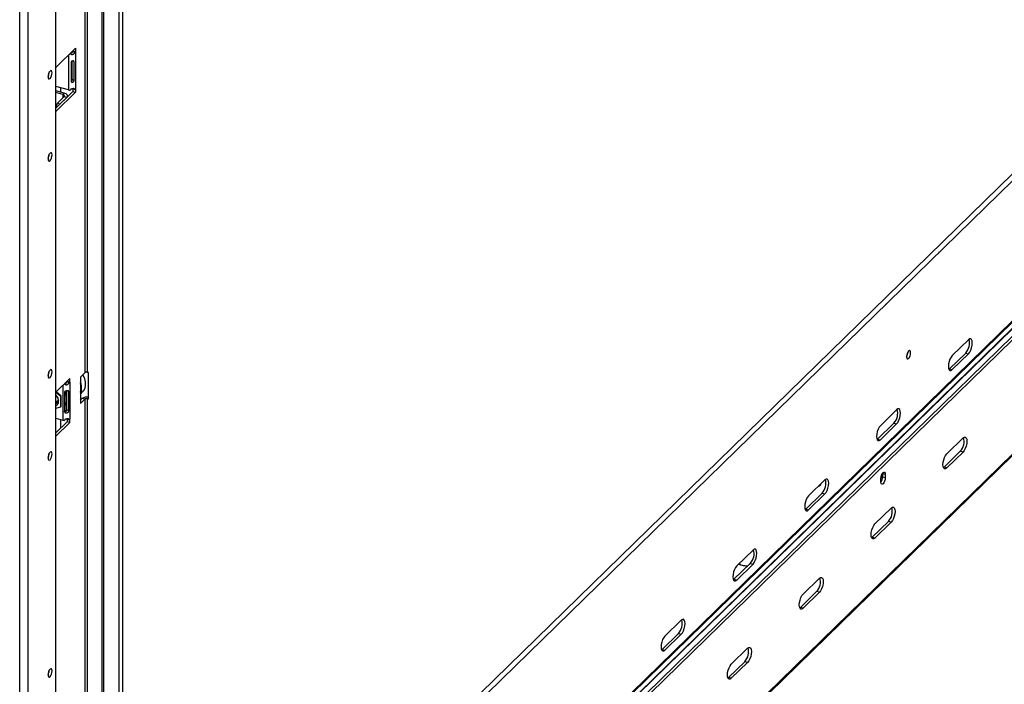
# Model space of a CAD drawing. Units: millimetres. Extents: x 63 to 5177, y 41 to 4073.
# Drawn here: x 4521 to 4841, y 388 to 603 of the extents above; entities that cross this region are included whole.
import ezdxf

# ---------------------------------------------------------------- set-up
doc = ezdxf.new("R2010")
doc.units = ezdxf.units.MM
doc.header["$LTSCALE"] = 20

msp = doc.modelspace()

# ---------------------------------------------------------------- linework, layer by layer
at = {"color": 7, "linetype": 'Continuous', "lineweight": 25}
for p, q in [((4554.51, 271.4), (5164.17, 866.44)), ((4554.51, 269.11), (5164.17, 864.16)), ((4552.01, 220.71), (5147.51, 801.94)), ((4552.15, 221.28), (5147.65, 802.51)), ((5149.93, 798.62), (4547.41, 210.54)), ((5149.04, 798.87), (4548.09, 212.31)), ((4540.31, 165.98), (5156.93, 767.82)), ((4548.17, 697.48), (4548.17, 270.04)), ((4547.7, 697.02), (4547.7, 269.58)), ((4553.18, 694.69), (4553.18, 267.82)), ((4554.43, 695.9), (4554.43, 269.03)), ((4532.7, 261.83), (4532.7, 691.96)), ((4523.68, 251.31), (4523.68, 684.87)), ((4520.98, 250.88), (4520.98, 684.44)), ((4542.09, 645.3), (4542.09, 488.73)), ((4542.99, 488.87), (4542.99, 645.45)), ((4532.7, 587.86), (4539.16, 594.16)), ((4538.83, 592.78), (4538.13, 593.15)), ((4538.28, 593.26), (4538.25, 593.23)), ((4538.25, 593.23), (4539.13, 592.99)), ((4538.28, 593.3), (4538.28, 593.26)), ((4538.28, 593.26), (4539.16, 593.02)), ((4539.16, 593.02), (4539.13, 592.99)), ((4539.13, 592.99), (4539.13, 580.99)), ((4539.16, 594.16), (4539.16, 593.02)), ((4537.68, 589.67), (4537.68, 583.39)), ((4538.05, 583.97), (4538.05, 589.96)), ((4538.63, 589.84), (4538.47, 589.95)), ((4538.63, 583.55), (4538.63, 589.84)), ((4538.63, 583.55), (4538.05, 583.97)), ((4536.88, 580.63), (4532.7, 581.76)), ((4535.46, 579.58), (4532.7, 580.33)), ((4538.28, 580.12), (4532.7, 574.68)), ((4539.16, 579.88), (4532.7, 573.57)), ((4535, 579.13), (4532.7, 579.75)), ((4534.32, 579.89), (4534.32, 581.33)), ((4535, 579.13), (4535.46, 579.58)), ((4538.28, 581.01), (4538.28, 580.12)), ((4538.28, 580.12), (4539.16, 579.88)), ((4538.83, 580.78), (4538.36, 581.02)), ((4539.13, 580.99), (4539.16, 581.02)), ((4539.16, 581.02), (4539.16, 579.88)), ((4532.7, 574.81), (4533.24, 576.31)), ((4533.24, 576.31), (4535.41, 578.43)), ((4533.24, 576.31), (4534.12, 576.06)), ((4534.12, 576.06), (4536.3, 578.19)), ((4534.12, 576.06), (4534.12, 576.05)), ((4535.41, 578.43), (4536.3, 578.19)), ((4536.53, 578.41), (4536.53, 578.67)), ((4829.21, 499.5), (4823.92, 494.34)), ((4823.04, 490.01), (4828.33, 495.17)), ((4823.92, 489.77), (4829.21, 494.93)), ((4828.33, 495.17), (4829.21, 494.93)), ((4822.85, 489.85), (4823.04, 490.01)), ((4823.04, 490.01), (4823.92, 489.77)), ((4532.7, 482.43), (4537.26, 486.88)), ((4537.26, 485.74), (4537.26, 486.88)), ((4542.09, 488.73), (4540.69, 487.36)), ((4540.69, 487.36), (4540.69, 478.79)), ((4543.28, 488.79), (4542.99, 488.87)), ((4543.28, 480.22), (4543.28, 488.79)), ((4536.94, 485.51), (4536.25, 485.89)), ((4536.38, 486.02), (4536.38, 485.98)), ((4536.38, 485.98), (4537.26, 485.74)), ((4537.26, 485.74), (4537.26, 473.74)), ((4534.3, 481.02), (4532.7, 482.36)), ((4534.46, 481.18), (4532.82, 482.54)), ((4534.3, 481.02), (4534.46, 481.18)), ((4534.3, 477.73), (4534.3, 481.02)), ((4534.46, 477.88), (4534.46, 481.18)), ((4535.53, 482.43), (4535.53, 476.15)), ((4535.68, 482.64), (4535.68, 476.65)), ((4536.25, 476.74), (4536.25, 482.88)), ((4536.94, 482.66), (4536.48, 482.91)), ((4536.94, 476.37), (4536.94, 482.66)), ((4540.69, 481.83), (4541.43, 482.55)), ((4540.69, 479.89), (4541.2, 480.4)), ((4542.09, 480.16), (4540.69, 478.79)), ((4542.09, 480.16), (4541.2, 480.4)), ((4542.09, 480.16), (4542.09, 323.58)), ((4542.99, 323.72), (4542.99, 480.3)), ((4543.28, 480.22), (4542.99, 480.3)), ((4532.7, 477.26), (4534.3, 477.73)), ((4534.3, 477.73), (4534.46, 477.88)), ((4535.53, 476.15), (4535.68, 476.65)), ((4536.94, 476.37), (4536.25, 476.74)), ((4805.88, 476.73), (4800.59, 471.57)), ((4532.7, 474), (4535.01, 473.38)), ((4534.32, 470.82), (4534.32, 473.57)), ((4536.38, 473.75), (4536.38, 472.83)), ((4536.94, 473.51), (4536.48, 473.76)), ((4537.26, 472.59), (4537.26, 473.74)), ((4536.38, 472.83), (4532.7, 469.24)), ((4532.7, 468.14), (4537.26, 472.59)), ((4537.26, 472.59), (4536.38, 472.83)), ((4799.7, 467.23), (4804.99, 472.4)), ((4800.59, 466.99), (4805.88, 472.16)), ((4804.99, 472.4), (4805.88, 472.16)), ((4799.51, 467.08), (4799.7, 467.23)), ((4799.7, 467.23), (4800.59, 466.99)), ((4822.15, 462.42), (4827.44, 467.58)), ((4826.56, 463.25), (4821.27, 458.09)), ((4827.44, 463.01), (4822.15, 457.85)), ((4827.44, 463.01), (4826.56, 463.25)), ((4821.27, 458.09), (4821.08, 457.93)), ((4822.15, 457.85), (4821.27, 458.09)), ((4800.78, 453.27), (4800.78, 454.41)), ((4801.25, 455.98), (4801.25, 456.06)), ((4801.26, 456.09), (4801.26, 455.99)), ((4802.15, 455.75), (4801.26, 455.99)), ((4801.26, 455.99), (4801.26, 454.85)), ((4802.15, 454.61), (4801.26, 454.85)), ((4802.15, 455.75), (4802.15, 454.61)), ((4782.54, 453.95), (4777.25, 448.79)), ((4776.37, 444.46), (4781.66, 449.62)), ((4777.25, 444.22), (4782.54, 449.38)), ((4781.66, 449.62), (4782.54, 449.38)), ((4798.82, 439.64), (4804.11, 444.81)), ((4776.18, 444.3), (4776.37, 444.46)), ((4776.37, 444.46), (4777.25, 444.22)), ((4803.22, 440.48), (4797.93, 435.31)), ((4804.11, 440.23), (4798.82, 435.07)), ((4804.11, 440.23), (4803.22, 440.48)), ((4797.93, 435.31), (4797.74, 435.15)), ((4798.82, 435.07), (4797.93, 435.31)), ((4759.21, 431.18), (4753.92, 426.01)), ((4753.03, 421.68), (4758.32, 426.85)), ((4753.92, 421.44), (4759.21, 426.61)), ((4754.48, 426.57), (4755.26, 426.36)), ((4758.32, 426.85), (4759.21, 426.61)), ((4752.84, 421.52), (4753.03, 421.68)), ((4753.03, 421.68), (4753.92, 421.44)), ((4775.48, 416.87), (4780.77, 422.03)), ((4779.89, 417.7), (4774.6, 412.54)), ((4780.77, 417.46), (4775.48, 412.3)), ((4780.77, 417.46), (4779.89, 417.7)), ((4774.6, 412.54), (4774.41, 412.38)), ((4775.48, 412.3), (4774.6, 412.54)), ((4735.87, 408.4), (4730.58, 403.24)), ((4729.7, 398.91), (4734.99, 404.07)), ((4730.58, 398.67), (4735.87, 403.83)), ((4734.99, 404.07), (4735.87, 403.83)), ((4729.51, 398.75), (4729.7, 398.91)), ((4729.7, 398.91), (4730.58, 398.67)), ((4752.15, 394.09), (4757.44, 399.26)), ((4756.55, 394.92), (4751.26, 389.76)), ((4757.44, 394.68), (4752.15, 389.52)), ((4757.44, 394.68), (4756.55, 394.92)), ((4751.26, 389.76), (4751.08, 389.6)), ((4752.15, 389.52), (4751.26, 389.76))]:
    msp.add_line(p, q, dxfattribs=at)
at = {"color": 8, "linetype": 'Continuous', "lineweight": 25}
for p, q in [((4549.6, 216.23), (5145, 797.36)), ((4549.71, 216.51), (5145.06, 797.59)), ((5157.24, 768.62), (4540.33, 166.49)), ((4536.88, 591.93), (4536.88, 580.63)), ((4535, 579.13), (4535, 578.02)), ((4536.3, 578.19), (4536.3, 578.18)), ((4535.01, 484.68), (4535.01, 473.38)), ((4543.28, 480.59), (4542.99, 480.3))]:
    msp.add_line(p, q, dxfattribs=at)
at = {"color": 7, "linetype": 'Continuous', "lineweight": 25, "flags": 128}
for points in [[(4531.49, 586.2), (4531.44, 586.61), (4531.3, 586.86), (4531.09, 586.91), (4530.84, 586.76), (4530.59, 586.43), (4530.38, 585.96), (4530.23, 585.43), (4530.18, 584.92), (4530.23, 584.51), (4530.38, 584.26), (4530.59, 584.21), (4530.84, 584.36), (4531.09, 584.7), (4531.3, 585.16), (4531.44, 585.69), (4531.49, 586.2)], [(4535.41, 578.43), (4535.49, 578.52), (4535.52, 578.62), (4535.52, 578.72), (4535.48, 578.82), (4535.41, 578.92), (4535.3, 579), (4535.16, 579.07), (4535, 579.13)], [(4536.3, 578.19), (4536.45, 578.38), (4536.52, 578.58), (4536.52, 578.78), (4536.44, 578.98), (4536.29, 579.16), (4536.07, 579.33), (4535.79, 579.47), (4535.46, 579.58)], [(4531.49, 559.51), (4531.44, 559.92), (4531.3, 560.17), (4531.09, 560.23), (4530.84, 560.08), (4530.59, 559.74), (4530.38, 559.27), (4530.23, 558.75), (4530.18, 558.24), (4530.23, 557.83), (4530.38, 557.58), (4530.59, 557.52), (4530.84, 557.68), (4531.09, 558.01), (4531.3, 558.48), (4531.44, 559.01), (4531.49, 559.51)], [(4819.71, 527.96), (4819.72, 527.97), (4819.73, 527.98)], [(4802.29, 510.95), (4802.3, 510.96), (4802.31, 510.98)], [(4829.21, 494.93), (4829.6, 495.42), (4829.94, 496.08), (4830.22, 496.86), (4830.39, 497.67), (4830.46, 498.43), (4830.39, 499.08), (4830.22, 499.54), (4829.94, 499.78), (4829.6, 499.77), (4829.21, 499.5)], [(4810.42, 495.23), (4810.37, 495.64), (4810.23, 495.89), (4810.02, 495.95), (4809.77, 495.79), (4809.52, 495.46), (4809.3, 494.99), (4809.16, 494.46), (4809.11, 493.96), (4809.16, 493.55), (4809.3, 493.29), (4809.52, 493.24), (4809.77, 493.39), (4810.02, 493.73), (4810.23, 494.2), (4810.37, 494.72), (4810.42, 495.23)], [(4823.92, 494.34), (4823.54, 493.85), (4823.19, 493.19), (4822.92, 492.42), (4822.74, 491.61), (4822.68, 490.84), (4822.74, 490.19), (4822.92, 489.73), (4823.19, 489.49), (4823.54, 489.51), (4823.92, 489.77)], [(4531.49, 489.05), (4531.44, 489.46), (4531.3, 489.72), (4531.09, 489.77), (4530.84, 489.62), (4530.59, 489.28), (4530.38, 488.81), (4530.23, 488.29), (4530.18, 487.78), (4530.23, 487.37), (4530.38, 487.12), (4530.59, 487.06), (4530.84, 487.22), (4531.09, 487.55), (4531.3, 488.02), (4531.44, 488.55), (4531.49, 489.05)], [(4541.43, 482.55), (4541.81, 483.01), (4542.21, 483.8), (4542.4, 484.72), (4542.38, 485.72), (4542.13, 486.74), (4541.68, 487.75), (4541.46, 488.12)], [(4532.7, 478), (4532.9, 478.1), (4533.35, 478.52), (4533.61, 479.1), (4533.64, 479.79), (4533.46, 480.51), (4533.07, 481.2), (4532.7, 481.62)], [(4541.03, 482.98), (4540.73, 482.11), (4540.69, 482.03)], [(4533.51, 478.82), (4533.15, 478.72), (4532.7, 478.7)], [(4805.88, 472.16), (4806.26, 472.64), (4806.61, 473.31), (4806.88, 474.08), (4807.06, 474.89), (4807.12, 475.66), (4807.06, 476.3), (4806.88, 476.77), (4806.61, 477.01), (4806.26, 476.99), (4805.88, 476.73)], [(4800.59, 471.57), (4800.2, 471.08), (4799.86, 470.41), (4799.58, 469.64), (4799.4, 468.83), (4799.34, 468.06), (4799.4, 467.42), (4799.58, 466.95), (4799.86, 466.72), (4800.2, 466.73), (4800.59, 466.99)], [(4827.44, 467.58), (4827.83, 467.85), (4828.17, 467.86), (4828.45, 467.62), (4828.63, 467.16), (4828.69, 466.51), (4828.63, 465.74), (4828.45, 464.94), (4828.17, 464.16), (4827.83, 463.5), (4827.44, 463.01)], [(4531.49, 462.37), (4531.44, 462.78), (4531.3, 463.03), (4531.09, 463.08), (4530.84, 462.93), (4530.59, 462.59), (4530.38, 462.13), (4530.23, 461.6), (4530.18, 461.09), (4530.23, 460.68), (4530.38, 460.43), (4530.59, 460.38), (4530.84, 460.53), (4531.09, 460.87), (4531.3, 461.33), (4531.44, 461.86), (4531.49, 462.37)], [(4822.15, 457.85), (4821.77, 457.58), (4821.42, 457.57), (4821.15, 457.81), (4820.97, 458.27), (4820.91, 458.92), (4820.97, 459.68), (4821.15, 460.49), (4821.42, 461.27), (4821.77, 461.93), (4822.15, 462.42)], [(4782.54, 449.38), (4782.93, 449.87), (4783.27, 450.53), (4783.55, 451.31), (4783.73, 452.12), (4783.79, 452.88), (4783.73, 453.53), (4783.55, 453.99), (4783.27, 454.23), (4782.93, 454.22), (4782.54, 453.95)], [(4800.78, 454.41), (4800.83, 454.95), (4800.98, 455.5), (4801.2, 455.99), (4801.46, 456.34), (4801.73, 456.5), (4801.95, 456.44), (4802.1, 456.18), (4802.15, 455.75)], [(4802.15, 454.61), (4802.1, 454.08), (4801.95, 453.52), (4801.73, 453.03), (4801.46, 452.68), (4801.2, 452.52), (4800.98, 452.58), (4800.83, 452.84), (4800.78, 453.27)], [(4780.64, 452.09), (4780.66, 452.06), (4780.83, 452.02), (4781.02, 452.14), (4781.21, 452.39), (4781.37, 452.75), (4781.4, 452.83)], [(4777.25, 448.79), (4776.87, 448.3), (4776.52, 447.64), (4776.25, 446.86), (4776.07, 446.06), (4776.01, 445.29), (4776.07, 444.64), (4776.25, 444.18), (4776.52, 443.94), (4776.87, 443.95), (4777.25, 444.22)], [(4804.11, 444.81), (4804.49, 445.07), (4804.84, 445.08), (4805.11, 444.85), (4805.29, 444.38), (4805.35, 443.74), (4805.29, 442.97), (4805.11, 442.16), (4804.84, 441.39), (4804.49, 440.72), (4804.11, 440.23)], [(4798.82, 435.07), (4798.43, 434.81), (4798.09, 434.79), (4797.81, 435.03), (4797.63, 435.5), (4797.57, 436.14), (4797.63, 436.91), (4797.81, 437.72), (4798.09, 438.49), (4798.43, 439.16), (4798.82, 439.64)], [(4759.21, 426.61), (4759.59, 427.09), (4759.94, 427.76), (4760.21, 428.53), (4760.39, 429.34), (4760.45, 430.11), (4760.39, 430.75), (4760.21, 431.22), (4759.94, 431.45), (4759.59, 431.44), (4759.21, 431.18)], [(4753.92, 426.01), (4753.53, 425.53), (4753.19, 424.86), (4752.91, 424.09), (4752.73, 423.28), (4752.67, 422.51), (4752.73, 421.87), (4752.91, 421.4), (4753.19, 421.17), (4753.53, 421.18), (4753.92, 421.44)], [(4780.77, 422.03), (4781.16, 422.29), (4781.5, 422.31), (4781.78, 422.07), (4781.96, 421.61), (4782.02, 420.96), (4781.96, 420.19), (4781.78, 419.38), (4781.5, 418.61), (4781.16, 417.95), (4780.77, 417.46)], [(4775.48, 412.3), (4775.1, 412.03), (4774.75, 412.02), (4774.48, 412.26), (4774.3, 412.72), (4774.24, 413.37), (4774.3, 414.13), (4774.48, 414.94), (4774.75, 415.72), (4775.1, 416.38), (4775.48, 416.87)], [(4735.87, 403.83), (4736.26, 404.32), (4736.6, 404.98), (4736.88, 405.75), (4737.06, 406.56), (4737.12, 407.33), (4737.06, 407.98), (4736.88, 408.44), (4736.6, 408.68), (4736.26, 408.66), (4735.87, 408.4)], [(4730.58, 403.24), (4730.2, 402.75), (4729.85, 402.09), (4729.58, 401.31), (4729.4, 400.5), (4729.34, 399.74), (4729.4, 399.09), (4729.58, 398.63), (4729.85, 398.39), (4730.2, 398.4), (4730.58, 398.67)], [(4757.44, 399.26), (4757.82, 399.52), (4758.17, 399.53), (4758.45, 399.3), (4758.62, 398.83), (4758.68, 398.18), (4758.62, 397.42), (4758.45, 396.61), (4758.17, 395.83), (4757.82, 395.17), (4757.44, 394.68)], [(4752.15, 389.52), (4751.76, 389.26), (4751.42, 389.24), (4751.14, 389.48), (4750.97, 389.95), (4750.9, 390.59), (4750.97, 391.36), (4751.14, 392.17), (4751.42, 392.94), (4751.76, 393.61), (4752.15, 394.09)], [(4531.49, 391.91), (4531.44, 392.32), (4531.3, 392.57), (4531.09, 392.62), (4530.84, 392.47), (4530.59, 392.14), (4530.38, 391.67), (4530.23, 391.14), (4530.18, 390.63), (4530.23, 390.22), (4530.38, 389.97), (4530.59, 389.92), (4530.84, 390.07), (4531.09, 390.41), (4531.3, 390.87), (4531.44, 391.4), (4531.49, 391.91)]]:
    msp.add_lwpolyline(points, dxfattribs=at)
at = {"color": 7, "linetype": 'Continuous', "lineweight": 25}
for centre, radius, start, end in [((4537.91, 593.59), 0.493, 296.1325, 313.3508), ((4538.28, 593.89), 1.23, 296.1325, 313.3508), ((4527.54, 586.46), 3.06, 329.5614, 0.0296), ((4527.54, 586.46), 3.06, 329.5686, 0.0223), ((4537.62, 583.42), 2.89, 255.0473, 266.0205), ((4538.28, 581.89), 1.23, 296.1325, 313.3508), ((4527.54, 559.77), 3.06, 329.5686, 0.0223), ((4824.78, 498.39), 4.79, 317.7565, 15.341), ((4806.39, 495.51), 3.14, 329.9381, 359.2927), ((4527.54, 489.31), 3.06, 329.5614, 0.0296), ((4527.54, 489.31), 3.06, 329.5686, 0.0223), ((4542.68, 487.89), 1.03, 72.696, 125.3989), ((4536.04, 486.34), 0.503, 295.17, 313.2422), ((4536.4, 486.65), 1.26, 295.17, 313.2422), ((4536.21, 483.85), 4.9, 349.7662, 23.9043), ((4536.58, 483.85), 4.35, 340.6899, 19.3101), ((4532.74, 480.67), 1.18, 268.3806, 318.9289), ((4542.68, 478.33), 2.54, 76.2362, 125.4846), ((4542.68, 479.32), 1.03, 72.696, 125.3989), ((4532.82, 480.75), 1.32, 264.8536, 308.7575), ((4801.44, 475.62), 4.79, 317.7565, 15.341), ((4536.4, 474.65), 1.26, 295.17, 313.2422), ((4535.75, 476.15), 2.87, 255.0256, 265.4308), ((4822.86, 466.51), 4.93, 318.613, 14.4845), ((4527.54, 462.63), 3.06, 329.5686, 0.0223), ((4798.07, 456.01), 3.18, 328.4832, 359.4165), ((4798.01, 454.88), 3.25, 328.3834, 359.4255), ((4778.11, 452.84), 4.79, 317.7565, 15.341), ((4799.53, 443.73), 4.93, 318.613, 14.4845), ((4754.78, 430.07), 4.79, 317.7565, 15.341), ((4776.19, 420.96), 4.93, 318.613, 14.4845), ((4731.44, 407.29), 4.79, 317.7565, 15.341), ((4752.86, 398.18), 4.93, 318.613, 14.4845), ((4527.54, 392.17), 3.06, 329.5614, 0.0296), ((4527.54, 392.17), 3.06, 329.5686, 0.0223)]:
    msp.add_arc(centre, radius, start, end, dxfattribs=at)
at = {"color": 8, "linetype": 'Continuous', "lineweight": 25}
msp.add_arc((4755.54, 427.08), 0.772, 195.1552, 248.5646, dxfattribs=at)
at = {"color": 7, "linetype": 'Continuous', "lineweight": 25}
for points, knots in [([(4537.42, 592.54), (4537.43, 592.51), (4537.44, 592.44), (4537.49, 592.35), (4537.55, 592.27), (4537.68, 592.19), (4537.9, 592.13), (4538.18, 592.14), (4538.45, 592.21), (4538.62, 592.33), (4538.71, 592.46), (4538.79, 592.59), (4538.81, 592.7), (4538.83, 592.78)], [0, 0, 0, 0, 0.057607, 0.111493, 0.164491, 0.219567, 0.345509, 0.504519, 0.650094, 0.770249, 0.825643, 0.880888, 1, 1, 1, 1]), ([(4537.67, 592.71), (4537.68, 592.7), (4537.7, 592.68), (4537.74, 592.65), (4537.8, 592.63), (4537.87, 592.63), (4537.93, 592.65), (4537.98, 592.68), (4538.02, 592.73), (4538.07, 592.82), (4538.11, 592.96), (4538.12, 593.08), (4538.13, 593.15)], [0, 0, 0, 0, 0.039084, 0.113265, 0.187047, 0.265266, 0.335855, 0.40296, 0.47256, 0.550058, 0.742801, 1, 1, 1, 1]), ([(4538.63, 589.84), (4538.62, 589.88), (4538.61, 589.94), (4538.56, 589.99), (4538.49, 590.02), (4538.37, 590.03), (4538.19, 590), (4538, 589.96), (4537.86, 589.9), (4537.77, 589.84), (4537.73, 589.79), (4537.69, 589.74), (4537.68, 589.7), (4537.68, 589.67)], [0, 0, 0, 0, 0.118159, 0.172487, 0.226996, 0.346459, 0.49374, 0.653321, 0.780877, 0.836677, 0.890004, 0.943556, 1, 1, 1, 1]), ([(4537.67, 583.9), (4537.67, 583.86), (4537.68, 583.79), (4537.71, 583.7), (4537.75, 583.66), (4537.78, 583.64), (4537.82, 583.63), (4537.86, 583.64), (4537.9, 583.65), (4537.94, 583.68), (4537.97, 583.71), (4538.01, 583.76), (4538.04, 583.85), (4538.04, 583.93), (4538.05, 583.97)], [0, 0, 0, 0, 0.17624, 0.306969, 0.359168, 0.406104, 0.451814, 0.500639, 0.554323, 0.605308, 0.656544, 0.710943, 0.838043, 1, 1, 1, 1]), ([(4537.68, 583.39), (4537.69, 583.34), (4537.71, 583.28), (4537.77, 583.21), (4537.85, 583.16), (4537.99, 583.13), (4538.17, 583.14), (4538.35, 583.2), (4538.48, 583.28), (4538.55, 583.36), (4538.59, 583.42), (4538.62, 583.48), (4538.63, 583.53), (4538.63, 583.55)], [0, 0, 0, 0, 0.118159, 0.172487, 0.226996, 0.346459, 0.49374, 0.653321, 0.780877, 0.836677, 0.890004, 0.943556, 1, 1, 1, 1]), ([(4538.83, 580.78), (4538.82, 580.81), (4538.82, 580.87), (4538.78, 580.94), (4538.73, 580.99), (4538.63, 581.03), (4538.45, 581.04), (4538.19, 581), (4537.9, 580.96), (4537.7, 580.88), (4537.58, 580.8), (4537.48, 580.7), (4537.45, 580.6), (4537.42, 580.54)], [0, 0, 0, 0, 0.057607, 0.111493, 0.164491, 0.219567, 0.345509, 0.504519, 0.650094, 0.770249, 0.825643, 0.880888, 1, 1, 1, 1]), ([(4535.53, 485.29), (4535.53, 485.26), (4535.54, 485.19), (4535.59, 485.1), (4535.66, 485.02), (4535.78, 484.93), (4536, 484.87), (4536.28, 484.88), (4536.55, 484.95), (4536.73, 485.07), (4536.82, 485.19), (4536.9, 485.33), (4536.92, 485.44), (4536.94, 485.51)], [0, 0, 0, 0, 0.057607, 0.111493, 0.164491, 0.219567, 0.345509, 0.504519, 0.650094, 0.770249, 0.825643, 0.880888, 1, 1, 1, 1]), ([(4535.8, 485.45), (4535.8, 485.44), (4535.82, 485.42), (4535.86, 485.4), (4535.93, 485.38), (4535.99, 485.38), (4536.05, 485.39), (4536.1, 485.42), (4536.14, 485.47), (4536.19, 485.56), (4536.23, 485.7), (4536.24, 485.82), (4536.25, 485.89)], [0, 0, 0, 0, 0.028313, 0.103325, 0.177935, 0.25703, 0.32841, 0.396268, 0.466648, 0.545015, 0.739918, 1, 1, 1, 1]), ([(4536.94, 482.66), (4536.93, 482.69), (4536.93, 482.75), (4536.89, 482.82), (4536.84, 482.87), (4536.74, 482.91), (4536.56, 482.92), (4536.29, 482.89), (4536.01, 482.84), (4535.8, 482.77), (4535.68, 482.69), (4535.58, 482.59), (4535.55, 482.5), (4535.53, 482.43)], [0, 0, 0, 0, 0.057607, 0.111493, 0.164491, 0.219567, 0.345509, 0.504519, 0.650094, 0.770249, 0.825643, 0.880888, 1, 1, 1, 1]), ([(4536.25, 481.26), (4536.24, 481.33), (4536.17, 481.68), (4535.98, 482.14), (4535.75, 482.48), (4535.69, 482.56)], [0, 0, 0, 0, 0.147209, 0.801532, 1, 1, 1, 1]), ([(4533.56, 479.1), (4533.52, 479.09), (4533.33, 479), (4533.02, 478.98), (4532.75, 479.05), (4532.7, 479.07)], [0, 0, 0, 0, 0.161614, 0.843408, 1, 1, 1, 1]), ([(4535.68, 478.16), (4535.73, 478.2), (4535.95, 478.42), (4536.15, 478.8), (4536.23, 479.15), (4536.25, 479.23)], [0, 0, 0, 0, 0.151537, 0.78419, 1, 1, 1, 1]), ([(4535.68, 476.65), (4535.69, 476.59), (4535.7, 476.48), (4535.75, 476.36), (4535.81, 476.29), (4535.86, 476.25), (4535.93, 476.24), (4535.99, 476.24), (4536.05, 476.25), (4536.1, 476.28), (4536.14, 476.33), (4536.19, 476.41), (4536.23, 476.56), (4536.24, 476.68), (4536.25, 476.74)], [0, 0, 0, 0, 0.165524, 0.293386, 0.347279, 0.397668, 0.447786, 0.500918, 0.548867, 0.594449, 0.641726, 0.694369, 0.825293, 1, 1, 1, 1]), ([(4535.53, 476.15), (4535.53, 476.11), (4535.54, 476.05), (4535.59, 475.96), (4535.66, 475.88), (4535.78, 475.79), (4536, 475.73), (4536.28, 475.73), (4536.55, 475.8), (4536.73, 475.93), (4536.82, 476.05), (4536.9, 476.19), (4536.92, 476.3), (4536.94, 476.37)], [0, 0, 0, 0, 0.0576067, 0.1114932, 0.1644907, 0.2195672, 0.3455092, 0.5045193, 0.650094, 0.7702494, 0.8256431, 0.8808877, 1, 1, 1, 1]), ([(4536.94, 473.51), (4536.93, 473.54), (4536.93, 473.6), (4536.89, 473.67), (4536.84, 473.73), (4536.74, 473.77), (4536.56, 473.78), (4536.29, 473.74), (4536.01, 473.7), (4535.8, 473.63), (4535.68, 473.55), (4535.58, 473.45), (4535.55, 473.35), (4535.53, 473.29)], [0, 0, 0, 0, 0.0576067, 0.1114932, 0.1644907, 0.2195672, 0.3455092, 0.5045193, 0.650094, 0.7702494, 0.8256431, 0.8808877, 1, 1, 1, 1]), ([(4755.26, 426.36), (4755.53, 426.29), (4756.24, 426.12), (4757, 426.01), (4757.47, 426.04), (4757.5, 426.04)], [0, 0, 0, 0, 0.35941, 0.965401, 1, 1, 1, 1])]:
    msp.add_open_spline(points, degree=3, knots=knots, dxfattribs=at)

doc.saveas('drawing.dxf')
